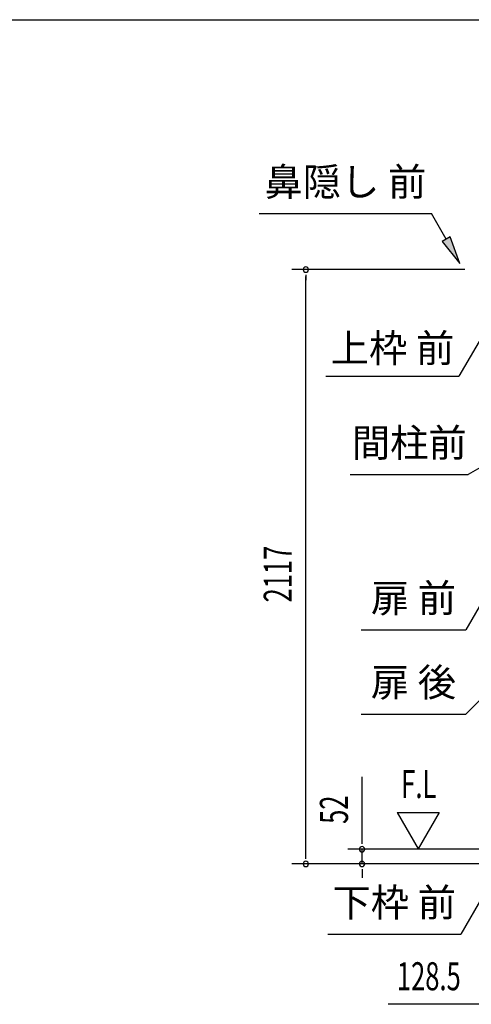
# Model space of a CAD drawing. Extents: x 543 to 20719, y 217 to 14052.
# Drawn here: x 8796 to 10403, y 10546 to 14052 of the extents above; entities that cross this region are included whole.
import ezdxf
from ezdxf.enums import TextEntityAlignment as Align

# ---------------------------------------------------------------- set-up
doc = ezdxf.new("R2010")
doc.units = 0
doc.header["$LTSCALE"] = 50
doc.header["$MEASUREMENT"] = 0
for name, color, linetype in [('HIKIDASHI', 6, 'CONTINUOUS'), ('SUNPOU', 4, 'CONTINUOUS'), ('WAKUSEN-01', 50, 'CONTINUOUS')]:
    doc.layers.add(name, color=color, linetype=linetype)
doc.styles.add('00', font='ROMANS', dxfattribs={"width": 0.666667, "bigfont": 'BIGFONT'})
doc.styles.add('01', font='ROMANS', dxfattribs={"height": 3, "bigfont": 'BIGFONT'})

msp = doc.modelspace()

# ---------------------------------------------------------------- linework, layer by layer
at = {"layer": 'HIKIDASHI'}
for p, q in [((9648.5, 13362.1), (10261.9, 13362.1)), ((10313.5, 13271.3), (10261.9, 13362.1)), ((10328, 13279.5), (10299.1, 13263)), ((10299.1, 13263), (10363, 13184.4)), ((10363, 13184.4), (10328, 13279.5)), ((10439.4, 12921), (10359.5, 12782.6)), ((9886.1, 12782.6), (10359.5, 12782.6)), ((10504.4, 12497.1), (10392.6, 12432.6)), ((9972.6, 12432.6), (10392.6, 12432.6)), ((10473.9, 12034.9), (10384.2, 11879.5)), ((10010.8, 11879.5), (10384.2, 11879.5)), ((10485.1, 11680.4), (10384.2, 11579.5)), ((10010.8, 11579.5), (10384.2, 11579.5)), ((10445.7, 10933.5), (10365.8, 10795.1)), ((9892.4, 10795.1), (10365.8, 10795.1))]:
    msp.add_line(p, q, dxfattribs=at)
msp.add_solid([(10299.1, 13263), (10328, 13279.5), (10363, 13184.4)], dxfattribs=at)
at = {"layer": 'SUNPOU'}
for p, q in [((10379.8, 13162.4), (9764.5, 13162.4)), ((9814.5, 13143.6), (9814.5, 13124.9)), ((9814.5, 11070.5), (9814.5, 13137.4)), ((10014.5, 11122.7), (10014.5, 11355.6)), ((10139.5, 11228.6), (10214.5, 11098.7)), ((10139.5, 11228.6), (10289.5, 11228.6)), ((10289.5, 11228.6), (10214.5, 11098.7)), ((10014.5, 11116.5), (10014.5, 11135.2)), ((9814.5, 11064.2), (9814.5, 11083)), ((10465.5, 11097.7), (9964.5, 11097.7)), ((10014.5, 11045.5), (10014.5, 11097.7)), ((10465.5, 11045.5), (9764.5, 11045.5)), ((10465.5, 11045.5), (9964.5, 11045.5)), ((10014.5, 11026.8), (10014.5, 11008)), ((10014.5, 11020.5), (10014.5, 10995.5)), ((10489.7, 10545.5), (10107.5, 10545.5))]:
    msp.add_line(p, q, dxfattribs=at)
for centre, start, end in [((9814.5, 13162.4), 90, 270), ((9814.5, 13162.4), 270, 90), ((10014.5, 11097.7), 90, 270), ((10014.5, 11097.7), 270, 90), ((9814.5, 11045.5), 90, 270), ((9814.5, 11045.5), 270, 90), ((10014.5, 11045.5), 90, 270), ((10014.5, 11045.5), 270, 90)]:
    msp.add_arc(centre, 9.38, start, end, dxfattribs=at)
at = {"layer": 'WAKUSEN-01'}
msp.add_line((542.5, 14052.5), (20477.5, 14052.5), dxfattribs=at)

# ---------------------------------------------------------------- texts
at = {"layer": 'HIKIDASHI', "style": '01'}
for s, p in [('鼻隠し 前', (9955.2, 13462.1)), ('間柱前', (10182.6, 12532.6)), ('扉 前', (10197.5, 11979.5)), ('扉 後', (10197.5, 11679.5)), ('下枠 前', (10129.1, 10895.1))]:
    msp.add_text(s, height=100, dxfattribs=at).set_placement(p, align=Align.MIDDLE)
msp.add_text('上枠 前', height=100, dxfattribs=at).set_placement((10122.8, 12882.6), align=Align.MIDDLE_CENTER)
at = {"layer": 'SUNPOU', "style": '00', "width": 0.666667}
for s, p in [('2117', (9764.5, 11976.9)), ('52', (9964.5, 11188.2))]:
    msp.add_text(s, height=100, rotation=90, dxfattribs=at).set_placement(p)
at = {"layer": 'SUNPOU', "style": '00'}
for s, width, p in [('F.L', 0.67, (10153.8, 11280.1)), ('128.5', 0.666667, (10138.5, 10595.5))]:
    msp.add_text(s, height=100, dxfattribs=dict(at, width=width)).set_placement(p)

doc.saveas('drawing.dxf')
